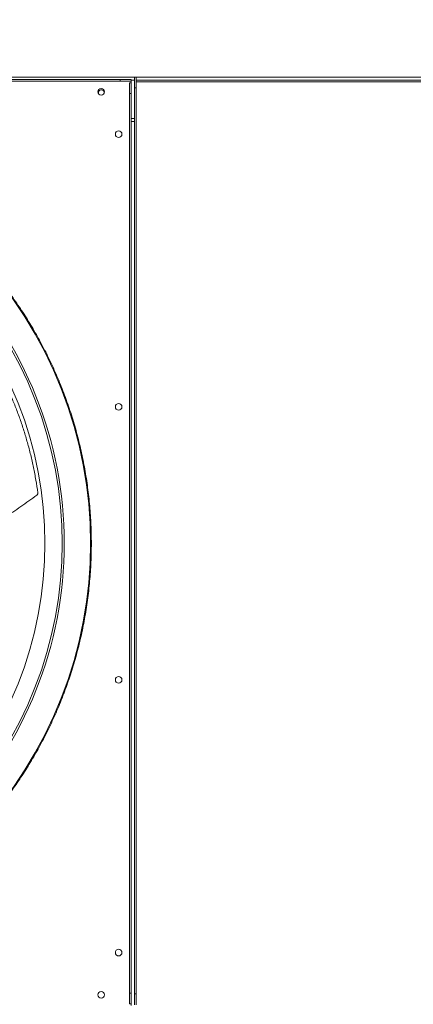
# Model space of a CAD drawing. Units: millimetres. Extents: x 301 to 17101, y 39 to 11919.
# Drawn here: x 6447 to 6922, y 9253 to 10444 of the extents above; entities that cross this region are included whole.
import ezdxf

# ---------------------------------------------------------------- set-up
doc = ezdxf.new("R2010")
doc.units = ezdxf.units.MM
doc.header["$PDSIZE"] = -1
doc.styles.add('Testo', font='ARIAL.TTF')
doc.dimstyles.new('ISO-25', dxfattribs={"dimtxt": 2.5, "dimasz": 2.5, "dimexe": 1.25, "dimexo": 0.625, "dimtad": 1, "dimtxsty": 'Standard', "dimcen": 2.5, "dimadec": 0, "dimazin": 0, "dimtfac": 1, "dimtmove": 0, "dimatfit": 3, "dimfxl": 1, "dimarcsym": 0})

# ---------------------------------------------------------------- blocks, each defined once
blk = doc.blocks.new('*D133')
at = {"color": 0, "linetype": 'ByBlock', "lineweight": -2}
for p, q in [((4781.8, 10310.8), (4781.8, 10951.5)), ((4856.8, 10950.5), (10506.3, 10950.5)), ((10581.3, 10439), (10581.3, 10951.5))]:
    blk.add_line(p, q, dxfattribs=at)
at = {"color": 0, "linetype": 'ByBlock'}
for points in [[(4781.8, 10950.5), (4856.8, 10938), (4856.8, 10963)], [(10581.3, 10950.5), (10506.3, 10938), (10506.3, 10963)]]:
    blk.add_solid(points, dxfattribs=at)
at = {"layer": 'DEFPOINTS', "color": 0, "linetype": 'ByBlock'}
for p in [(10581.3, 10438), (4781.8, 10309.8)]:
    blk.add_point(p, dxfattribs=at)
at = {"color": 0, "linetype": 'ByBlock', "insert": (7681.6, 11038.8), "char_height": 75, "attachment_point": 5, "style": 'Testo'}
blk.add_mtext('5800%%p5', dxfattribs=at)

msp = doc.modelspace()

# ---------------------------------------------------------------- linework, layer by layer
at = {"color": 7, "linetype": 'Continuous', "lineweight": 15}
for p, q in [((5175.329, 10374.821), (6585.33, 10374.821)), ((6587.33, 10374.821), (6585.33, 10374.821)), ((6585.33, 10374.821), (6585.33, 10361.821)), ((6587.33, 10361.821), (6587.33, 10374.821)), ((6587.33, 10374.821), (6865.33, 10374.821)), ((6861.448, 10374.821), (8385.33, 10374.821)), ((5472.33, 10371.821), (6568.33, 10371.821)), ((5472.33, 10369.821), (6568.33, 10369.821)), ((6568.33, 10371.821), (6568.33, 10369.821)), ((6581.33, 10371.821), (6568.33, 10371.821)), ((6568.33, 10369.821), (6581.33, 10369.821)), ((6579.33, 10367.821), (6581.33, 10367.821)), ((6579.33, 10367.821), (6579.33, 10354.821)), ((6581.33, 10369.821), (6581.33, 10371.821)), ((6581.33, 10370.821), (6585.33, 10370.821)), ((6581.33, 10369.821), (6581.33, 10367.821)), ((6581.33, 10367.821), (6581.33, 10354.821)), ((6585.33, 10361.821), (6587.33, 10361.821)), ((6585.33, 9265.821), (6585.33, 10361.821)), ((6587.33, 10370.821), (7259.33, 10370.821)), ((6587.33, 10368.821), (7257.33, 10368.821)), ((6587.33, 9265.821), (6587.33, 10361.821)), ((6579.33, 10354.821), (6581.33, 10354.821)), ((6579.33, 9266.821), (6579.33, 10354.821)), ((6581.33, 9266.821), (6581.33, 10354.821)), ((6581.33, 10324.821), (6585.33, 10324.821)), ((6581.33, 10320.821), (6585.33, 10320.821)), ((6579.33, 9266.821), (6581.33, 9266.821)), ((6579.33, 9253.821), (6579.33, 9266.821)), ((6581.33, 9253.821), (6581.33, 9266.821)), ((6587.33, 9265.821), (6585.33, 9265.821)), ((6585.33, 9265.821), (6585.33, 9252.821)), ((6587.33, 9252.821), (6587.33, 9265.821)), ((6579.33, 9253.821), (6581.33, 9253.821)), ((6581.33, 9251.821), (6581.33, 9253.821))]:
    msp.add_line(p, q, dxfattribs=at)
at = {"color": 7, "linetype": 'Continuous', "lineweight": 15, "flags": 128}
msp.add_lwpolyline([(6542.115, 10354.437), (6542.019, 10354.685), (6541.83, 10355.821)], dxfattribs=at)
at = {"color": 7, "linetype": 'Continuous', "lineweight": 15}
for centre in [(6545.33, 10356.821), (6566.33, 10305.821), (6566.33, 9975.821), (6566.33, 9645.821), (6566.33, 9315.821), (6545.33, 9264.821)]:
    msp.add_circle(centre, 4, dxfattribs=at)
for centre, radius, start, end in [((6545.33, 10355.821), 3.5, 339.017527, 180), ((6020.33, 9810.821), 512.036, 316.398863, 43.601137), ((6020.33, 9810.821), 477.75, 316.465709, 43.531896), ((6020.33, 9810.821), 480.25, 360, 43.493271), ((6020.33, 9810.821), 457, 315.639593, 44.362452), ((6020.33, 9810.821), 480.25, 316.512805, 360)]:
    msp.add_arc(centre, radius, start, end, dxfattribs=at)
for points, knots in [([(6391.803, 10164.616), (6396.379, 10159.701), (6405.532, 10149.87), (6418.619, 10134.329), (6431.252, 10118.153), (6443.394, 10101.209), (6454.9, 10083.694), (6465.737, 10065.622), (6475.883, 10047.011), (6485.323, 10027.844), (6494.109, 10007.94), (6502.139, 9987.427), (6509.384, 9966.246), (6515.728, 9944.666), (6521.152, 9922.677), (6525.592, 9900.51), (6529.044, 9878.215), (6531.509, 9855.858), (6532.994, 9833.374), (6533.492, 9810.685), (6532.982, 9787.858), (6531.442, 9764.969), (6528.888, 9742.212), (6525.332, 9719.664), (6520.823, 9697.515), (6515.406, 9675.812), (6509.135, 9654.634), (6501.996, 9633.843), (6494.008, 9613.46), (6485.163, 9593.442), (6475.532, 9573.943), (6465.169, 9555.019), (6454.164, 9536.775), (6442.613, 9519.302), (6430.584, 9502.608), (6418.155, 9486.749), (6405.29, 9471.506), (6396.299, 9461.853), (6391.803, 9457.026)], [0, 0, 0, 0, 0.02580445, 0.05160393, 0.07803924, 0.10465205, 0.13167697, 0.15854189, 0.18559624, 0.21310234, 0.24061557, 0.26917124, 0.29772102, 0.32660637, 0.35557362, 0.38471382, 0.41344574, 0.44223491, 0.47111332, 0.50000004, 0.52941085, 0.55881539, 0.58812074, 0.61737556, 0.64649526, 0.67494459, 0.70329868, 0.73133774, 0.75938448, 0.78739699, 0.81540406, 0.84292272, 0.87027662, 0.89724857, 0.92338571, 0.94931755, 0.97465589, 1, 1, 1, 1]), ([(6468.671, 9872.025), (6467.923, 9877.128), (6466.427, 9887.336), (6463.51, 9902.593), (6460.102, 9917.773), (6456.226, 9932.588), (6451.938, 9946.994), (6447.267, 9960.999), (6442.148, 9974.827), (6436.565, 9988.521), (6430.532, 10002.041), (6424.034, 10015.386), (6417.141, 10028.513), (6412.19, 10037.06), (6409.714, 10041.334)], [0, 0, 0, 0, 0.085310281, 0.17062126, 0.256312111, 0.342002496, 0.423375169, 0.504747536, 0.586465815, 0.668184005, 0.750963387, 0.833743194, 0.916871229, 1, 1, 1, 1]), ([(6467.446, 9869.176), (6467.703, 9869.412), (6468.216, 9869.883), (6468.643, 9870.843), (6468.723, 9871.582), (6468.678, 9871.968), (6468.671, 9872.025)], [0, 0, 0, 0, 0.316064547, 0.632163415, 0.946217404, 1, 1, 1, 1]), ([(6427.393, 9841.846), (6427.826, 9842.096), (6434.973, 9846.222), (6448.429, 9855.23), (6461.063, 9864.495), (6467.446, 9869.176)], [0, 0, 0, 0, 0.03088301, 0.51038529, 1, 1, 1, 1])]:
    msp.add_open_spline(points, degree=3, knots=knots, dxfattribs=at)

# ---------------------------------------------------------------- dimensions: what is measured, and where the dimension line sits
dim = msp.add_linear_dim(base=(10581.3297, 10950.5421), p1=(4781.8296, 10309.8211), p2=(10581.3297, 10438.021), dimstyle='ISO-25', override={"dimtxt": 75, "dimasz": 75, "dimexe": 1, "dimexo": 1, "dimgap": 50, "dimdec": 0, "dimtxsty": 'Testo', "dimcen": 75, "dimazin": 2, "dimtol": 1, "dimlim": 0, "dimtp": 5, "dimtm": 5, "dimtdec": 0, "dimtzin": 0})
dim.commit()
dim.dimension.update_dxf_attribs({"geometry": '*D133', "text_midpoint": (7681.5796, 11038.835)})

doc.saveas('drawing.dxf')
